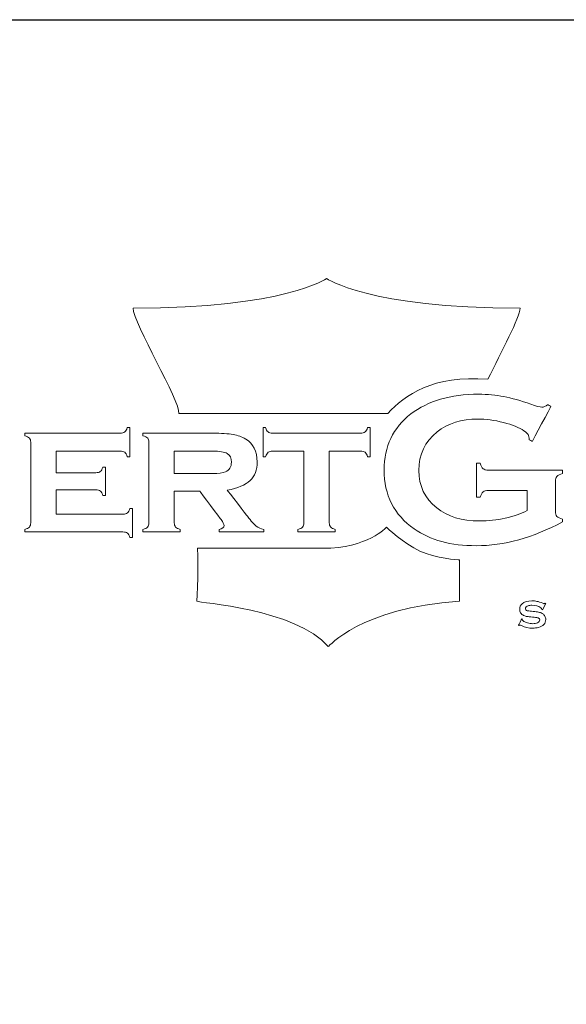
# Model space of a CAD drawing. Units: millimetres. Extents: x 3328 to 5857, y 2360 to 2948.
# Drawn here: x 5101 to 5157, y 2841 to 2943 of the extents above; entities that cross this region are included whole.
import ezdxf

# ---------------------------------------------------------------- set-up
doc = ezdxf.new("R2010")
doc.units = ezdxf.units.MM
doc.layers.add('Layer 1', color=7, linetype='Continuous')

# ---------------------------------------------------------------- blocks, each defined once
blk = doc.blocks.new('logo')
at = {"layer": 'Layer 1', "lineweight": 9}
for points in [[(-1526.871, 2657.722), (-1526.871, 2657.722), (-1528.996, 2656.18), (-1536.91, 2656.18)], [(-1526.731, 2648.759), (-1526.731, 2648.759), (-1526.731, 2645.034), (-1526.731, 2645.034)], [(-1534.772, 2647.597), (-1534.772, 2647.597), (-1532.784, 2647.597), (-1532.784, 2647.597)], [(-1540.909, 2646.744), (-1540.909, 2646.744), (-1540.909, 2645.488), (-1540.909, 2645.488)], [(-1534.772, 2646.669), (-1534.772, 2646.669), (-1534.772, 2645.033), (-1534.772, 2645.033)], [(-1516.463, 2646.713), (-1516.463, 2646.713), (-1518.472, 2646.713), (-1518.472, 2646.713)], [(-1533.564, 2643.715), (-1533.564, 2643.715), (-1533.515, 2641.733), (-1533.612, 2640.959)], [(-1515.494, 2640.844), (-1515.494, 2640.844), (-1515.669, 2640.522), (-1515.669, 2640.522)]]:
    blk.add_open_spline(points, degree=3, dxfattribs=at)
for points, knots in [([(-1516.831, 2656.18), (-1516.831, 2656.18), (-1524.746, 2656.18), (-1526.871, 2657.722), (-1526.871, 2657.722)], [0.75, 0.75, 0.75, 0.75, 0.75, 1, 1, 1, 1]), ([(-1536.91, 2656.18), (-1536.91, 2656.18), (-1536.91, 2655.42), (-1534.446, 2651.323), (-1534.537, 2650.715)], [0.125, 0.125, 0.125, 0.125, 0.125, 0.25, 0.25, 0.25, 0.25]), ([(-1518.506, 2652.486), (-1518.506, 2652.486), (-1517.805, 2653.905), (-1516.831, 2655.702), (-1516.831, 2656.18)], [0.625, 0.625, 0.625, 0.625, 0.625, 0.75, 0.75, 0.75, 0.75]), ([(-1523.685, 2650.716), (-1523.685, 2650.716), (-1522.84, 2651.645), (-1521.322, 2652.729), (-1518.506, 2652.486)], [0.5, 0.5, 0.5, 0.5, 0.5, 0.625, 0.625, 0.625, 0.625]), ([(-1522.495, 2650.685), (-1522.495, 2650.685), (-1521.615, 2651.368), (-1520.444, 2651.709), (-1518.984, 2651.709), (-1518.984, 2651.709), (-1518.52, 2651.709), (-1518.083, 2651.669), (-1517.672, 2651.59)], [0.5, 0.5, 0.5, 0.5, 0.50000001, 0.525, 0.525, 0.525, 0.52500001, 0.55, 0.55, 0.55, 0.55]), ([(-1517.672, 2651.59), (-1517.672, 2651.59), (-1517.262, 2651.51), (-1516.795, 2651.376), (-1516.271, 2651.188)], [0.55, 0.55, 0.55, 0.55, 0.55000001, 0.575, 0.575, 0.575, 0.575]), ([(-1516.271, 2651.188), (-1516.271, 2651.188), (-1516.001, 2651.088), (-1515.809, 2651.038), (-1515.694, 2651.038), (-1515.694, 2651.038), (-1515.61, 2651.038), (-1515.513, 2651.081), (-1515.402, 2651.166)], [0.575, 0.575, 0.575, 0.575, 0.57500001, 0.6, 0.6, 0.6, 0.60000001, 0.625, 0.625, 0.625, 0.625]), ([(-1515.231, 2651.083), (-1515.231, 2651.083), (-1515.231, 2651.083), (-1516.189, 2649.265), (-1516.189, 2649.265)], [0.65, 0.65, 0.65, 0.65, 0.65000001, 0.675, 0.675, 0.675, 0.675]), ([(-1515.402, 2651.166), (-1515.402, 2651.166), (-1515.402, 2651.166), (-1515.231, 2651.083), (-1515.231, 2651.083)], [0.625, 0.625, 0.625, 0.625, 0.62500001, 0.65, 0.65, 0.65, 0.65]), ([(-1534.537, 2650.715), (-1534.537, 2650.715), (-1532.732, 2650.716), (-1526.871, 2650.716), (-1526.871, 2650.716)], [0.25, 0.25, 0.25, 0.25, 0.25, 0.375, 0.375, 0.375, 0.375]), ([(-1526.871, 2650.716), (-1526.871, 2650.716), (-1526.871, 2650.716), (-1523.685, 2650.716), (-1523.685, 2650.716)], [0.375, 0.375, 0.375, 0.375, 0.375, 0.5, 0.5, 0.5, 0.5]), ([(-1523.887, 2647.78), (-1523.887, 2647.78), (-1523.887, 2648.997), (-1523.424, 2649.965), (-1522.495, 2650.685)], [0.475, 0.475, 0.475, 0.475, 0.47500001, 0.5, 0.5, 0.5, 0.5]), ([(-1537.345, 2649.75), (-1537.345, 2649.75), (-1537.291, 2649.793), (-1537.248, 2649.868), (-1537.215, 2649.977)], [0.51351351, 0.51351351, 0.51351351, 0.51351351, 0.51351352, 0.54054054, 0.54054054, 0.54054054, 0.54054054]), ([(-1537.215, 2649.977), (-1537.215, 2649.977), (-1537.215, 2649.977), (-1537.084, 2649.977), (-1537.084, 2649.977)], [0.54054054, 0.54054054, 0.54054054, 0.54054054, 0.54054055, 0.56756757, 0.56756757, 0.56756757, 0.56756757]), ([(-1537.084, 2649.977), (-1537.084, 2649.977), (-1537.084, 2649.977), (-1537.084, 2648.468), (-1537.084, 2648.468)], [0.56756757, 0.56756757, 0.56756757, 0.56756757, 0.56756758, 0.59459459, 0.59459459, 0.59459459, 0.59459459]), ([(-1530.164, 2648.468), (-1530.164, 2648.468), (-1530.164, 2648.468), (-1530.164, 2649.977), (-1530.164, 2649.977)], [0.48148148, 0.48148148, 0.48148148, 0.48148148, 0.48148149, 0.51851852, 0.51851852, 0.51851852, 0.51851852]), ([(-1530.164, 2649.977), (-1530.164, 2649.977), (-1530.164, 2649.977), (-1530.034, 2649.977), (-1530.034, 2649.977)], [0.51851852, 0.51851852, 0.51851852, 0.51851852, 0.51851853, 0.55555556, 0.55555556, 0.55555556, 0.55555556]), ([(-1530.034, 2649.977), (-1530.034, 2649.977), (-1530.004, 2649.871), (-1529.962, 2649.796), (-1529.908, 2649.752)], [0.55555556, 0.55555556, 0.55555556, 0.55555556, 0.55555557, 0.59259259, 0.59259259, 0.59259259, 0.59259259]), ([(-1524.873, 2649.75), (-1524.873, 2649.75), (-1524.819, 2649.793), (-1524.775, 2649.868), (-1524.742, 2649.977)], [0.7037037, 0.7037037, 0.7037037, 0.7037037, 0.70370371, 0.74074074, 0.74074074, 0.74074074, 0.74074074]), ([(-1524.742, 2649.977), (-1524.742, 2649.977), (-1524.742, 2649.977), (-1524.612, 2649.977), (-1524.612, 2649.977)], [0.74074074, 0.74074074, 0.74074074, 0.74074074, 0.74074075, 0.77777778, 0.77777778, 0.77777778, 0.77777778]), ([(-1524.612, 2649.977), (-1524.612, 2649.977), (-1524.612, 2649.977), (-1524.612, 2648.468), (-1524.612, 2648.468)], [0.77777778, 0.77777778, 0.77777778, 0.77777778, 0.77777779, 0.81481481, 0.81481481, 0.81481481, 0.81481481]), ([(-1517.695, 2650.243), (-1517.695, 2650.243), (-1518.163, 2650.363), (-1518.606, 2650.423), (-1519.023, 2650.423), (-1519.023, 2650.423), (-1519.872, 2650.423), (-1520.577, 2650.2), (-1521.137, 2649.754)], [0.775, 0.775, 0.775, 0.775, 0.77500001, 0.8, 0.8, 0.8, 0.80000001, 0.825, 0.825, 0.825, 0.825]), ([(-1516.629, 2649.808), (-1516.629, 2649.808), (-1516.871, 2649.978), (-1517.227, 2650.123), (-1517.695, 2650.243)], [0.75, 0.75, 0.75, 0.75, 0.75000001, 0.775, 0.775, 0.775, 0.775]), ([(-1542.536, 2649.555), (-1542.536, 2649.555), (-1542.536, 2649.555), (-1542.536, 2649.686), (-1542.536, 2649.686)], [0.43243243, 0.43243243, 0.43243243, 0.43243243, 0.43243244, 0.45945946, 0.45945946, 0.45945946, 0.45945946]), ([(-1542.536, 2649.686), (-1542.536, 2649.686), (-1542.536, 2649.686), (-1537.582, 2649.686), (-1537.582, 2649.686)], [0.45945946, 0.45945946, 0.45945946, 0.45945946, 0.45945947, 0.48648649, 0.48648649, 0.48648649, 0.48648649]), ([(-1542.293, 2649.432), (-1542.293, 2649.432), (-1542.338, 2649.48), (-1542.419, 2649.522), (-1542.536, 2649.555)], [0.40540541, 0.40540541, 0.40540541, 0.40540541, 0.40540542, 0.43243243, 0.43243243, 0.43243243, 0.43243243]), ([(-1542.225, 2649.217), (-1542.225, 2649.217), (-1542.225, 2649.311), (-1542.247, 2649.383), (-1542.293, 2649.432)], [0.37837838, 0.37837838, 0.37837838, 0.37837838, 0.37837839, 0.40540541, 0.40540541, 0.40540541, 0.40540541]), ([(-1537.582, 2649.686), (-1537.582, 2649.686), (-1537.478, 2649.686), (-1537.399, 2649.708), (-1537.345, 2649.75)], [0.48648649, 0.48648649, 0.48648649, 0.48648649, 0.4864865, 0.51351351, 0.51351351, 0.51351351, 0.51351351]), ([(-1536.399, 2649.555), (-1536.399, 2649.555), (-1536.399, 2649.555), (-1536.399, 2649.687), (-1536.399, 2649.687)], [0.37931034, 0.37931034, 0.37931034, 0.37931034, 0.37931035, 0.4137931, 0.4137931, 0.4137931, 0.4137931]), ([(-1536.399, 2649.687), (-1536.399, 2649.687), (-1536.399, 2649.687), (-1532.796, 2649.687), (-1532.796, 2649.687)], [0.4137931, 0.4137931, 0.4137931, 0.4137931, 0.41379311, 0.44827586, 0.44827586, 0.44827586, 0.44827586]), ([(-1536.155, 2649.432), (-1536.155, 2649.432), (-1536.201, 2649.481), (-1536.282, 2649.522), (-1536.399, 2649.555)], [0.34482759, 0.34482759, 0.34482759, 0.34482759, 0.3448276, 0.37931034, 0.37931034, 0.37931034, 0.37931034]), ([(-1536.087, 2649.217), (-1536.087, 2649.217), (-1536.087, 2649.312), (-1536.11, 2649.383), (-1536.155, 2649.432)], [0.31034483, 0.31034483, 0.31034483, 0.31034483, 0.31034484, 0.34482759, 0.34482759, 0.34482759, 0.34482759]), ([(-1532.796, 2649.687), (-1532.796, 2649.687), (-1532.329, 2649.687), (-1531.972, 2649.664), (-1531.726, 2649.62)], [0.44827586, 0.44827586, 0.44827586, 0.44827586, 0.44827587, 0.48275862, 0.48275862, 0.48275862, 0.48275862]), ([(-1531.726, 2649.62), (-1531.726, 2649.62), (-1531.481, 2649.576), (-1531.262, 2649.496), (-1531.069, 2649.38)], [0.48275862, 0.48275862, 0.48275862, 0.48275862, 0.48275863, 0.51724138, 0.51724138, 0.51724138, 0.51724138]), ([(-1529.908, 2649.752), (-1529.908, 2649.752), (-1529.855, 2649.708), (-1529.775, 2649.686), (-1529.67, 2649.686)], [0.59259259, 0.59259259, 0.59259259, 0.59259259, 0.5925926, 0.62962963, 0.62962963, 0.62962963, 0.62962963]), ([(-1529.67, 2649.686), (-1529.67, 2649.686), (-1529.67, 2649.686), (-1525.111, 2649.686), (-1525.111, 2649.686), (-1525.111, 2649.686), (-1525.006, 2649.686), (-1524.927, 2649.708), (-1524.873, 2649.75)], [0.62962963, 0.62962963, 0.62962963, 0.62962963, 0.62962964, 0.66666667, 0.66666667, 0.66666667, 0.66666668, 0.7037037, 0.7037037, 0.7037037, 0.7037037]), ([(-1521.137, 2649.754), (-1521.137, 2649.754), (-1521.767, 2649.249), (-1522.083, 2648.582), (-1522.083, 2647.754), (-1522.083, 2647.754), (-1522.083, 2646.952), (-1521.775, 2646.304), (-1521.158, 2645.81)], [0.825, 0.825, 0.825, 0.825, 0.82500001, 0.85, 0.85, 0.85, 0.85000001, 0.875, 0.875, 0.875, 0.875]), ([(-1516.415, 2649.611), (-1516.415, 2649.611), (-1516.446, 2649.665), (-1516.518, 2649.731), (-1516.629, 2649.808)], [0.725, 0.725, 0.725, 0.725, 0.72500001, 0.75, 0.75, 0.75, 0.75]), ([(-1516.361, 2649.349), (-1516.361, 2649.349), (-1516.365, 2649.47), (-1516.383, 2649.558), (-1516.415, 2649.611)], [0.7, 0.7, 0.7, 0.7, 0.70000001, 0.725, 0.725, 0.725, 0.725]), ([(-1542.225, 2645.029), (-1542.225, 2645.029), (-1542.225, 2645.029), (-1542.225, 2649.217), (-1542.225, 2649.217)], [0.35135135, 0.35135135, 0.35135135, 0.35135135, 0.35135136, 0.37837838, 0.37837838, 0.37837838, 0.37837838]), ([(-1536.087, 2645.029), (-1536.087, 2645.029), (-1536.087, 2645.029), (-1536.087, 2649.217), (-1536.087, 2649.217)], [0.27586207, 0.27586207, 0.27586207, 0.27586207, 0.27586208, 0.31034483, 0.31034483, 0.31034483, 0.31034483]), ([(-1531.069, 2649.38), (-1531.069, 2649.38), (-1530.673, 2649.14), (-1530.475, 2648.746), (-1530.475, 2648.201), (-1530.475, 2648.201), (-1530.475, 2647.786), (-1530.597, 2647.463), (-1530.841, 2647.23)], [0.51724138, 0.51724138, 0.51724138, 0.51724138, 0.51724139, 0.55172414, 0.55172414, 0.55172414, 0.55172415, 0.5862069, 0.5862069, 0.5862069, 0.5862069]), ([(-1516.189, 2649.265), (-1516.189, 2649.265), (-1516.189, 2649.265), (-1516.361, 2649.349), (-1516.361, 2649.349)], [0.675, 0.675, 0.675, 0.675, 0.67500001, 0.7, 0.7, 0.7, 0.7]), ([(-1537.582, 2648.759), (-1537.582, 2648.759), (-1537.582, 2648.759), (-1540.909, 2648.759), (-1540.909, 2648.759)], [0.67567568, 0.67567568, 0.67567568, 0.67567568, 0.67567569, 0.7027027, 0.7027027, 0.7027027, 0.7027027]), ([(-1540.909, 2648.759), (-1540.909, 2648.759), (-1540.909, 2648.759), (-1540.909, 2647.634), (-1540.909, 2647.634)], [0.7027027, 0.7027027, 0.7027027, 0.7027027, 0.70270271, 0.72972973, 0.72972973, 0.72972973, 0.72972973]), ([(-1537.345, 2648.696), (-1537.345, 2648.696), (-1537.398, 2648.738), (-1537.477, 2648.759), (-1537.582, 2648.759)], [0.64864865, 0.64864865, 0.64864865, 0.64864865, 0.64864866, 0.67567568, 0.67567568, 0.67567568, 0.67567568]), ([(-1537.215, 2648.468), (-1537.215, 2648.468), (-1537.248, 2648.578), (-1537.291, 2648.654), (-1537.345, 2648.696)], [0.62162162, 0.62162162, 0.62162162, 0.62162162, 0.62162163, 0.64864865, 0.64864865, 0.64864865, 0.64864865]), ([(-1537.084, 2648.468), (-1537.084, 2648.468), (-1537.084, 2648.468), (-1537.215, 2648.468), (-1537.215, 2648.468)], [0.59459459, 0.59459459, 0.59459459, 0.59459459, 0.5945946, 0.62162162, 0.62162162, 0.62162162, 0.62162162]), ([(-1532.784, 2648.759), (-1532.784, 2648.759), (-1532.784, 2648.759), (-1534.772, 2648.759), (-1534.772, 2648.759)], [0.625, 0.625, 0.625, 0.625, 0.625, 0.75, 0.75, 0.75, 0.75]), ([(-1534.772, 2648.759), (-1534.772, 2648.759), (-1534.772, 2648.759), (-1534.772, 2647.597), (-1534.772, 2647.597)], [0.75, 0.75, 0.75, 0.75, 0.75, 1, 1, 1, 1]), ([(-1532.024, 2648.63), (-1532.024, 2648.63), (-1532.167, 2648.716), (-1532.421, 2648.759), (-1532.784, 2648.759)], [0.5, 0.5, 0.5, 0.5, 0.5, 0.625, 0.625, 0.625, 0.625]), ([(-1531.81, 2648.177), (-1531.81, 2648.177), (-1531.81, 2648.394), (-1531.882, 2648.545), (-1532.024, 2648.63)], [0.375, 0.375, 0.375, 0.375, 0.375, 0.5, 0.5, 0.5, 0.5]), ([(-1530.034, 2648.468), (-1530.034, 2648.468), (-1530.034, 2648.468), (-1530.164, 2648.468), (-1530.164, 2648.468)], [0.44444444, 0.44444444, 0.44444444, 0.44444444, 0.44444445, 0.48148148, 0.48148148, 0.48148148, 0.48148148]), ([(-1529.904, 2648.694), (-1529.904, 2648.694), (-1529.958, 2648.651), (-1530.001, 2648.575), (-1530.034, 2648.468)], [0.40740741, 0.40740741, 0.40740741, 0.40740741, 0.40740742, 0.44444444, 0.44444444, 0.44444444, 0.44444444]), ([(-1529.665, 2648.759), (-1529.665, 2648.759), (-1529.77, 2648.759), (-1529.85, 2648.737), (-1529.904, 2648.694)], [0.37037037, 0.37037037, 0.37037037, 0.37037037, 0.37037038, 0.40740741, 0.40740741, 0.40740741, 0.40740741]), ([(-1528.046, 2648.759), (-1528.046, 2648.759), (-1528.046, 2648.759), (-1529.665, 2648.759), (-1529.665, 2648.759)], [0.33333333, 0.33333333, 0.33333333, 0.33333333, 0.33333334, 0.37037037, 0.37037037, 0.37037037, 0.37037037]), ([(-1528.046, 2645.029), (-1528.046, 2645.029), (-1528.046, 2645.029), (-1528.046, 2648.759), (-1528.046, 2648.759)], [0.2962963, 0.2962963, 0.2962963, 0.2962963, 0.29629631, 0.33333333, 0.33333333, 0.33333333, 0.33333333]), ([(-1525.111, 2648.759), (-1525.111, 2648.759), (-1525.111, 2648.759), (-1526.731, 2648.759), (-1526.731, 2648.759)], [0.92592593, 0.92592593, 0.92592593, 0.92592593, 0.92592594, 1, 1, 1, 1]), ([(-1524.873, 2648.694), (-1524.873, 2648.694), (-1524.927, 2648.737), (-1525.006, 2648.759), (-1525.111, 2648.759)], [0.88888889, 0.88888889, 0.88888889, 0.88888889, 0.8888889, 0.92592593, 0.92592593, 0.92592593, 0.92592593]), ([(-1524.742, 2648.468), (-1524.742, 2648.468), (-1524.775, 2648.575), (-1524.819, 2648.651), (-1524.873, 2648.694)], [0.85185185, 0.85185185, 0.85185185, 0.85185185, 0.85185186, 0.88888889, 0.88888889, 0.88888889, 0.88888889]), ([(-1524.612, 2648.468), (-1524.612, 2648.468), (-1524.612, 2648.468), (-1524.742, 2648.468), (-1524.742, 2648.468)], [0.81481481, 0.81481481, 0.81481481, 0.81481481, 0.81481482, 0.85185185, 0.85185185, 0.85185185, 0.85185185]), ([(-1538.614, 2647.697), (-1538.614, 2647.697), (-1538.561, 2647.74), (-1538.515, 2647.815), (-1538.48, 2647.924)], [0.78378378, 0.78378378, 0.78378378, 0.78378378, 0.78378379, 0.81081081, 0.81081081, 0.81081081, 0.81081081]), ([(-1538.48, 2647.924), (-1538.48, 2647.924), (-1538.48, 2647.924), (-1538.349, 2647.924), (-1538.349, 2647.924)], [0.81081081, 0.81081081, 0.81081081, 0.81081081, 0.81081082, 0.83783784, 0.83783784, 0.83783784, 0.83783784]), ([(-1538.349, 2647.924), (-1538.349, 2647.924), (-1538.349, 2647.924), (-1538.349, 2646.453), (-1538.349, 2646.453)], [0.83783784, 0.83783784, 0.83783784, 0.83783784, 0.83783785, 0.86486486, 0.86486486, 0.86486486, 0.86486486]), ([(-1532.115, 2647.688), (-1532.115, 2647.688), (-1531.912, 2647.77), (-1531.81, 2647.933), (-1531.81, 2648.177)], [0.25, 0.25, 0.25, 0.25, 0.25, 0.375, 0.375, 0.375, 0.375]), ([(-1519.096, 2646.36), (-1519.096, 2646.36), (-1519.096, 2646.36), (-1519.096, 2648.124), (-1519.096, 2648.124)], [0.1, 0.1, 0.1, 0.1, 0.10000001, 0.125, 0.125, 0.125, 0.125]), ([(-1519.096, 2648.124), (-1519.096, 2648.124), (-1519.096, 2648.124), (-1518.901, 2648.124), (-1518.901, 2648.124)], [0.125, 0.125, 0.125, 0.125, 0.12500001, 0.15, 0.15, 0.15, 0.15]), ([(-1518.901, 2648.124), (-1518.901, 2648.124), (-1518.862, 2647.988), (-1518.811, 2647.895), (-1518.75, 2647.845)], [0.15, 0.15, 0.15, 0.15, 0.15000001, 0.175, 0.175, 0.175, 0.175]), ([(-1540.909, 2647.634), (-1540.909, 2647.634), (-1540.909, 2647.634), (-1538.846, 2647.634), (-1538.846, 2647.634), (-1538.846, 2647.634), (-1538.745, 2647.634), (-1538.668, 2647.655), (-1538.614, 2647.697)], [0.72972973, 0.72972973, 0.72972973, 0.72972973, 0.72972974, 0.75675676, 0.75675676, 0.75675676, 0.75675677, 0.78378378, 0.78378378, 0.78378378, 0.78378378]), ([(-1532.784, 2647.597), (-1532.784, 2647.597), (-1532.483, 2647.597), (-1532.26, 2647.627), (-1532.115, 2647.688)], [0.125, 0.125, 0.125, 0.125, 0.125, 0.25, 0.25, 0.25, 0.25]), ([(-1522.323, 2644.718), (-1522.323, 2644.718), (-1523.366, 2645.453), (-1523.887, 2646.474), (-1523.887, 2647.78)], [0.45, 0.45, 0.45, 0.45, 0.45000001, 0.475, 0.475, 0.475, 0.475]), ([(-1518.75, 2647.845), (-1518.75, 2647.845), (-1518.688, 2647.796), (-1518.596, 2647.771), (-1518.473, 2647.771)], [0.175, 0.175, 0.175, 0.175, 0.17500001, 0.2, 0.2, 0.2, 0.2]), ([(-1518.473, 2647.771), (-1518.473, 2647.771), (-1518.473, 2647.771), (-1514.622, 2647.771), (-1514.622, 2647.771)], [0.2, 0.2, 0.2, 0.2, 0.20000001, 0.225, 0.225, 0.225, 0.225]), ([(-1514.916, 2647.444), (-1514.916, 2647.444), (-1514.972, 2647.385), (-1515, 2647.298), (-1515, 2647.183)], [0.275, 0.275, 0.275, 0.275, 0.27500001, 0.3, 0.3, 0.3, 0.3]), ([(-1514.622, 2647.589), (-1514.622, 2647.589), (-1514.762, 2647.552), (-1514.86, 2647.504), (-1514.916, 2647.444)], [0.25, 0.25, 0.25, 0.25, 0.25000001, 0.275, 0.275, 0.275, 0.275]), ([(-1514.622, 2647.771), (-1514.622, 2647.771), (-1514.622, 2647.771), (-1514.622, 2647.589), (-1514.622, 2647.589)], [0.225, 0.225, 0.225, 0.225, 0.22500001, 0.25, 0.25, 0.25, 0.25]), ([(-1530.841, 2647.23), (-1530.841, 2647.23), (-1531.085, 2646.997), (-1531.479, 2646.828), (-1532.022, 2646.725)], [0.5862069, 0.5862069, 0.5862069, 0.5862069, 0.58620691, 0.62068966, 0.62068966, 0.62068966, 0.62068966]), ([(-1515, 2647.183), (-1515, 2647.183), (-1515, 2647.183), (-1515, 2645.627), (-1515, 2645.627)], [0.3, 0.3, 0.3, 0.3, 0.30000001, 0.325, 0.325, 0.325, 0.325]), ([(-1538.846, 2646.744), (-1538.846, 2646.744), (-1538.846, 2646.744), (-1540.909, 2646.744), (-1540.909, 2646.744)], [0.94594595, 0.94594595, 0.94594595, 0.94594595, 0.94594596, 1, 1, 1, 1]), ([(-1538.609, 2646.679), (-1538.609, 2646.679), (-1538.663, 2646.722), (-1538.742, 2646.744), (-1538.846, 2646.744)], [0.91891892, 0.91891892, 0.91891892, 0.91891892, 0.91891893, 0.94594595, 0.94594595, 0.94594595, 0.94594595]), ([(-1538.48, 2646.453), (-1538.48, 2646.453), (-1538.513, 2646.56), (-1538.556, 2646.635), (-1538.609, 2646.679)], [0.89189189, 0.89189189, 0.89189189, 0.89189189, 0.8918919, 0.91891892, 0.91891892, 0.91891892, 0.91891892]), ([(-1538.349, 2646.453), (-1538.349, 2646.453), (-1538.349, 2646.453), (-1538.48, 2646.453), (-1538.48, 2646.453)], [0.86486486, 0.86486486, 0.86486486, 0.86486486, 0.86486487, 0.89189189, 0.89189189, 0.89189189, 0.89189189]), ([(-1533.451, 2646.669), (-1533.451, 2646.669), (-1533.451, 2646.669), (-1534.772, 2646.669), (-1534.772, 2646.669)], [0.93103448, 0.93103448, 0.93103448, 0.93103448, 0.93103449, 1, 1, 1, 1]), ([(-1532.349, 2645.202), (-1532.349, 2645.202), (-1532.349, 2645.202), (-1533.451, 2646.669), (-1533.451, 2646.669)], [0.89655172, 0.89655172, 0.89655172, 0.89655172, 0.89655173, 0.93103448, 0.93103448, 0.93103448, 0.93103448]), ([(-1532.022, 2646.725), (-1532.022, 2646.725), (-1532.022, 2646.725), (-1530.977, 2645.372), (-1530.977, 2645.372)], [0.62068966, 0.62068966, 0.62068966, 0.62068966, 0.62068967, 0.65517241, 0.65517241, 0.65517241, 0.65517241]), ([(-1518.749, 2646.635), (-1518.749, 2646.635), (-1518.811, 2646.584), (-1518.862, 2646.492), (-1518.901, 2646.36)], [0.05, 0.05, 0.05, 0.05, 0.05000001, 0.075, 0.075, 0.075, 0.075]), ([(-1518.472, 2646.713), (-1518.472, 2646.713), (-1518.595, 2646.713), (-1518.688, 2646.687), (-1518.749, 2646.635)], [0.025, 0.025, 0.025, 0.025, 0.02500001, 0.05, 0.05, 0.05, 0.05]), ([(-1516.463, 2645.673), (-1516.463, 2645.673), (-1516.463, 2645.673), (-1516.463, 2646.713), (-1516.463, 2646.713)], [0.95, 0.95, 0.95, 0.95, 0.95000001, 1, 1, 1, 1]), ([(-1518.901, 2646.36), (-1518.901, 2646.36), (-1518.901, 2646.36), (-1519.096, 2646.36), (-1519.096, 2646.36)], [0.075, 0.075, 0.075, 0.075, 0.07500001, 0.1, 0.1, 0.1, 0.1]), ([(-1540.909, 2645.488), (-1540.909, 2645.488), (-1540.909, 2645.488), (-1537.436, 2645.488), (-1537.436, 2645.488)], [0.02702703, 0.02702703, 0.02702703, 0.02702703, 0.02702704, 0.05405405, 0.05405405, 0.05405405, 0.05405405]), ([(-1537.436, 2645.488), (-1537.436, 2645.488), (-1537.335, 2645.488), (-1537.257, 2645.508), (-1537.204, 2645.55)], [0.05405405, 0.05405405, 0.05405405, 0.05405405, 0.05405406, 0.08108108, 0.08108108, 0.08108108, 0.08108108]), ([(-1537.204, 2645.55), (-1537.204, 2645.55), (-1537.15, 2645.592), (-1537.106, 2645.668), (-1537.074, 2645.778)], [0.08108108, 0.08108108, 0.08108108, 0.08108108, 0.08108109, 0.10810811, 0.10810811, 0.10810811, 0.10810811]), ([(-1537.074, 2645.778), (-1537.074, 2645.778), (-1537.074, 2645.778), (-1536.934, 2645.778), (-1536.934, 2645.778)], [0.10810811, 0.10810811, 0.10810811, 0.10810811, 0.10810812, 0.13513514, 0.13513514, 0.13513514, 0.13513514]), ([(-1536.934, 2645.778), (-1536.934, 2645.778), (-1536.934, 2645.778), (-1536.934, 2644.269), (-1536.934, 2644.269)], [0.13513514, 0.13513514, 0.13513514, 0.13513514, 0.13513515, 0.16216216, 0.16216216, 0.16216216, 0.16216216]), ([(-1530.977, 2645.372), (-1530.977, 2645.372), (-1530.786, 2645.122), (-1530.634, 2644.952), (-1530.521, 2644.862)], [0.65517241, 0.65517241, 0.65517241, 0.65517241, 0.65517242, 0.68965517, 0.68965517, 0.68965517, 0.68965517]), ([(-1521.158, 2645.81), (-1521.158, 2645.81), (-1520.593, 2645.357), (-1519.85, 2645.13), (-1518.927, 2645.13), (-1518.927, 2645.13), (-1518.477, 2645.13), (-1518.034, 2645.179), (-1517.596, 2645.276)], [0.875, 0.875, 0.875, 0.875, 0.87500001, 0.9, 0.9, 0.9, 0.90000001, 0.925, 0.925, 0.925, 0.925]), ([(-1517.596, 2645.276), (-1517.596, 2645.276), (-1517.159, 2645.373), (-1516.781, 2645.505), (-1516.463, 2645.673)], [0.925, 0.925, 0.925, 0.925, 0.92500001, 0.95, 0.95, 0.95, 0.95]), ([(-1515, 2645.627), (-1515, 2645.627), (-1515, 2645.513), (-1514.973, 2645.425), (-1514.919, 2645.366)], [0.325, 0.325, 0.325, 0.325, 0.32500001, 0.35, 0.35, 0.35, 0.35]), ([(-1514.919, 2645.366), (-1514.919, 2645.366), (-1514.864, 2645.307), (-1514.765, 2645.259), (-1514.622, 2645.222)], [0.35, 0.35, 0.35, 0.35, 0.35000001, 0.375, 0.375, 0.375, 0.375]), ([(-1542.295, 2644.81), (-1542.295, 2644.81), (-1542.248, 2644.862), (-1542.225, 2644.935), (-1542.225, 2645.029)], [0.32432432, 0.32432432, 0.32432432, 0.32432432, 0.32432433, 0.35135135, 0.35135135, 0.35135135, 0.35135135]), ([(-1536.158, 2644.81), (-1536.158, 2644.81), (-1536.111, 2644.862), (-1536.087, 2644.935), (-1536.087, 2645.029)], [0.24137931, 0.24137931, 0.24137931, 0.24137931, 0.24137932, 0.27586207, 0.27586207, 0.27586207, 0.27586207]), ([(-1534.772, 2645.033), (-1534.772, 2645.033), (-1534.772, 2644.939), (-1534.749, 2644.867), (-1534.704, 2644.816)], [0.03448276, 0.03448276, 0.03448276, 0.03448276, 0.03448277, 0.06896552, 0.06896552, 0.06896552, 0.06896552]), ([(-1532.447, 2644.691), (-1532.447, 2644.691), (-1532.277, 2644.734), (-1532.192, 2644.802), (-1532.192, 2644.897), (-1532.192, 2644.897), (-1532.192, 2644.964), (-1532.244, 2645.066), (-1532.349, 2645.202)], [0.82758621, 0.82758621, 0.82758621, 0.82758621, 0.82758622, 0.86206897, 0.86206897, 0.86206897, 0.86206898, 0.89655172, 0.89655172, 0.89655172, 0.89655172]), ([(-1530.521, 2644.862), (-1530.521, 2644.862), (-1530.407, 2644.772), (-1530.279, 2644.715), (-1530.134, 2644.691)], [0.68965517, 0.68965517, 0.68965517, 0.68965517, 0.68965518, 0.72413793, 0.72413793, 0.72413793, 0.72413793]), ([(-1528.116, 2644.81), (-1528.116, 2644.81), (-1528.069, 2644.862), (-1528.046, 2644.935), (-1528.046, 2645.029)], [0.25925926, 0.25925926, 0.25925926, 0.25925926, 0.25925927, 0.2962963, 0.2962963, 0.2962963, 0.2962963]), ([(-1526.731, 2645.034), (-1526.731, 2645.034), (-1526.731, 2644.939), (-1526.708, 2644.867), (-1526.662, 2644.817)], [0.03703704, 0.03703704, 0.03703704, 0.03703704, 0.03703705, 0.07407407, 0.07407407, 0.07407407, 0.07407407]), ([(-1514.622, 2645.085), (-1514.622, 2645.085), (-1516.165, 2644.258), (-1517.661, 2643.845), (-1519.109, 2643.845)], [0.4, 0.4, 0.4, 0.4, 0.40000001, 0.425, 0.425, 0.425, 0.425]), ([(-1514.622, 2645.222), (-1514.622, 2645.222), (-1514.622, 2645.222), (-1514.622, 2645.085), (-1514.622, 2645.085)], [0.375, 0.375, 0.375, 0.375, 0.37500001, 0.4, 0.4, 0.4, 0.4]), ([(-1542.536, 2644.691), (-1542.536, 2644.691), (-1542.422, 2644.718), (-1542.342, 2644.758), (-1542.295, 2644.81)], [0.2972973, 0.2972973, 0.2972973, 0.2972973, 0.29729731, 0.32432432, 0.32432432, 0.32432432, 0.32432432]), ([(-1542.536, 2644.56), (-1542.536, 2644.56), (-1542.536, 2644.56), (-1542.536, 2644.691), (-1542.536, 2644.691)], [0.27027027, 0.27027027, 0.27027027, 0.27027027, 0.27027028, 0.2972973, 0.2972973, 0.2972973, 0.2972973]), ([(-1537.436, 2644.56), (-1537.436, 2644.56), (-1537.436, 2644.56), (-1542.536, 2644.56), (-1542.536, 2644.56)], [0.24324324, 0.24324324, 0.24324324, 0.24324324, 0.24324325, 0.27027027, 0.27027027, 0.27027027, 0.27027027]), ([(-1537.201, 2644.494), (-1537.201, 2644.494), (-1537.257, 2644.538), (-1537.335, 2644.56), (-1537.436, 2644.56)], [0.21621622, 0.21621622, 0.21621622, 0.21621622, 0.21621623, 0.24324324, 0.24324324, 0.24324324, 0.24324324]), ([(-1537.074, 2644.269), (-1537.074, 2644.269), (-1537.104, 2644.375), (-1537.146, 2644.45), (-1537.201, 2644.494)], [0.18918919, 0.18918919, 0.18918919, 0.18918919, 0.1891892, 0.21621622, 0.21621622, 0.21621622, 0.21621622]), ([(-1536.399, 2644.691), (-1536.399, 2644.691), (-1536.285, 2644.718), (-1536.205, 2644.758), (-1536.158, 2644.81)], [0.20689655, 0.20689655, 0.20689655, 0.20689655, 0.20689656, 0.24137931, 0.24137931, 0.24137931, 0.24137931]), ([(-1536.399, 2644.56), (-1536.399, 2644.56), (-1536.399, 2644.56), (-1536.399, 2644.691), (-1536.399, 2644.691)], [0.17241379, 0.17241379, 0.17241379, 0.17241379, 0.1724138, 0.20689655, 0.20689655, 0.20689655, 0.20689655]), ([(-1534.461, 2644.56), (-1534.461, 2644.56), (-1534.461, 2644.56), (-1536.399, 2644.56), (-1536.399, 2644.56)], [0.13793103, 0.13793103, 0.13793103, 0.13793103, 0.13793104, 0.17241379, 0.17241379, 0.17241379, 0.17241379]), ([(-1534.704, 2644.816), (-1534.704, 2644.816), (-1534.658, 2644.766), (-1534.577, 2644.724), (-1534.461, 2644.691)], [0.06896552, 0.06896552, 0.06896552, 0.06896552, 0.06896553, 0.10344828, 0.10344828, 0.10344828, 0.10344828]), ([(-1534.461, 2644.691), (-1534.461, 2644.691), (-1534.461, 2644.691), (-1534.461, 2644.56), (-1534.461, 2644.56)], [0.10344828, 0.10344828, 0.10344828, 0.10344828, 0.10344829, 0.13793103, 0.13793103, 0.13793103, 0.13793103]), ([(-1523.768, 2644.809), (-1523.768, 2644.809), (-1523.768, 2644.809), (-1524.729, 2643.71), (-1527.077, 2643.71), (-1527.077, 2643.71), (-1527.727, 2643.71), (-1533.564, 2643.715), (-1533.564, 2643.715)], [0.6666667, 0.6666667, 0.6666667, 0.6666667, 0.6666667, 0.7777778, 0.7777778, 0.7777778, 0.7777778, 1, 1, 1, 1]), ([(-1532.447, 2644.56), (-1532.447, 2644.56), (-1532.447, 2644.56), (-1532.447, 2644.691), (-1532.447, 2644.691)], [0.79310345, 0.79310345, 0.79310345, 0.79310345, 0.79310346, 0.82758621, 0.82758621, 0.82758621, 0.82758621]), ([(-1530.134, 2644.56), (-1530.134, 2644.56), (-1530.134, 2644.56), (-1532.447, 2644.56), (-1532.447, 2644.56)], [0.75862069, 0.75862069, 0.75862069, 0.75862069, 0.7586207, 0.79310345, 0.79310345, 0.79310345, 0.79310345]), ([(-1530.134, 2644.691), (-1530.134, 2644.691), (-1530.134, 2644.691), (-1530.134, 2644.56), (-1530.134, 2644.56)], [0.72413793, 0.72413793, 0.72413793, 0.72413793, 0.72413794, 0.75862069, 0.75862069, 0.75862069, 0.75862069]), ([(-1528.357, 2644.691), (-1528.357, 2644.691), (-1528.244, 2644.718), (-1528.164, 2644.758), (-1528.116, 2644.81)], [0.22222222, 0.22222222, 0.22222222, 0.22222222, 0.22222223, 0.25925926, 0.25925926, 0.25925926, 0.25925926]), ([(-1528.357, 2644.56), (-1528.357, 2644.56), (-1528.357, 2644.56), (-1528.357, 2644.691), (-1528.357, 2644.691)], [0.18518519, 0.18518519, 0.18518519, 0.18518519, 0.1851852, 0.22222222, 0.22222222, 0.22222222, 0.22222222]), ([(-1526.419, 2644.56), (-1526.419, 2644.56), (-1526.419, 2644.56), (-1528.357, 2644.56), (-1528.357, 2644.56)], [0.14814815, 0.14814815, 0.14814815, 0.14814815, 0.14814816, 0.18518519, 0.18518519, 0.18518519, 0.18518519]), ([(-1526.662, 2644.817), (-1526.662, 2644.817), (-1526.617, 2644.766), (-1526.536, 2644.725), (-1526.419, 2644.691)], [0.07407407, 0.07407407, 0.07407407, 0.07407407, 0.07407408, 0.11111111, 0.11111111, 0.11111111, 0.11111111]), ([(-1526.419, 2644.691), (-1526.419, 2644.691), (-1526.419, 2644.691), (-1526.419, 2644.56), (-1526.419, 2644.56)], [0.11111111, 0.11111111, 0.11111111, 0.11111111, 0.11111112, 0.14814815, 0.14814815, 0.14814815, 0.14814815]), ([(-1522.034, 2643.567), (-1522.034, 2643.567), (-1522.874, 2643.948), (-1523.768, 2644.809), (-1523.768, 2644.809)], [0.5555556, 0.5555556, 0.5555556, 0.5555556, 0.5555556, 0.6666667, 0.6666667, 0.6666667, 0.6666667]), ([(-1519.109, 2643.845), (-1519.109, 2643.845), (-1520.422, 2643.845), (-1521.493, 2644.136), (-1522.323, 2644.718)], [0.425, 0.425, 0.425, 0.425, 0.42500001, 0.45, 0.45, 0.45, 0.45]), ([(-1536.934, 2644.269), (-1536.934, 2644.269), (-1536.934, 2644.269), (-1537.074, 2644.269), (-1537.074, 2644.269)], [0.16216216, 0.16216216, 0.16216216, 0.16216216, 0.16216217, 0.18918919, 0.18918919, 0.18918919, 0.18918919]), ([(-1519.965, 2643.11), (-1519.965, 2643.11), (-1520.055, 2643.11), (-1521.199, 2643.187), (-1522.034, 2643.567)], [0.4444444, 0.4444444, 0.4444444, 0.4444444, 0.4444445, 0.5555556, 0.5555556, 0.5555556, 0.5555556]), ([(-1519.965, 2640.969), (-1519.965, 2640.969), (-1519.965, 2640.969), (-1519.965, 2643.11), (-1519.965, 2643.11)], [0.3333333, 0.3333333, 0.3333333, 0.3333333, 0.3333333, 0.4444444, 0.4444444, 0.4444444, 0.4444444]), ([(-1533.612, 2640.959), (-1533.612, 2640.959), (-1533.54, 2640.891), (-1528.46, 2640.562), (-1526.782, 2638.612)], [0.1111111, 0.1111111, 0.1111111, 0.1111111, 0.1111111, 0.2222222, 0.2222222, 0.2222222, 0.2222222]), ([(-1526.782, 2638.612), (-1526.782, 2638.612), (-1526.759, 2638.592), (-1525.156, 2640.601), (-1519.965, 2640.969)], [0.2222222, 0.2222222, 0.2222222, 0.2222222, 0.2222222, 0.3333333, 0.3333333, 0.3333333, 0.3333333]), ([(-1516.8, 2640.36), (-1516.8, 2640.36), (-1516.834, 2640.414), (-1516.851, 2640.477), (-1516.851, 2640.547), (-1516.851, 2640.547), (-1516.851, 2640.663), (-1516.808, 2640.759), (-1516.723, 2640.834)], [0.80434783, 0.80434783, 0.80434783, 0.80434783, 0.80434784, 0.82608696, 0.82608696, 0.82608696, 0.82608697, 0.84782609, 0.84782609, 0.84782609, 0.84782609]), ([(-1516.723, 2640.834), (-1516.723, 2640.834), (-1516.611, 2640.934), (-1516.443, 2640.984), (-1516.219, 2640.984), (-1516.219, 2640.984), (-1516.125, 2640.984), (-1516.038, 2640.975), (-1515.956, 2640.957)], [0.84782609, 0.84782609, 0.84782609, 0.84782609, 0.8478261, 0.86956522, 0.86956522, 0.86956522, 0.86956523, 0.89130435, 0.89130435, 0.89130435, 0.89130435]), ([(-1516.211, 2640.752), (-1516.211, 2640.752), (-1516.287, 2640.752), (-1516.354, 2640.744), (-1516.412, 2640.726)], [0.10869565, 0.10869565, 0.10869565, 0.10869565, 0.10869566, 0.13043478, 0.13043478, 0.13043478, 0.13043478]), ([(-1515.761, 2640.627), (-1515.761, 2640.627), (-1515.888, 2640.71), (-1516.038, 2640.752), (-1516.211, 2640.752)], [0.08695652, 0.08695652, 0.08695652, 0.08695652, 0.08695653, 0.10869565, 0.10869565, 0.10869565, 0.10869565]), ([(-1515.956, 2640.957), (-1515.956, 2640.957), (-1515.876, 2640.939), (-1515.775, 2640.907), (-1515.653, 2640.86)], [0.89130435, 0.89130435, 0.89130435, 0.89130435, 0.89130436, 0.91304348, 0.91304348, 0.91304348, 0.91304348]), ([(-1515.653, 2640.86), (-1515.653, 2640.86), (-1515.612, 2640.844), (-1515.586, 2640.836), (-1515.577, 2640.836), (-1515.577, 2640.836), (-1515.562, 2640.836), (-1515.544, 2640.844), (-1515.524, 2640.86)], [0.91304348, 0.91304348, 0.91304348, 0.91304348, 0.91304349, 0.93478261, 0.93478261, 0.93478261, 0.93478262, 0.95652174, 0.95652174, 0.95652174, 0.95652174]), ([(-1515.524, 2640.86), (-1515.524, 2640.86), (-1515.524, 2640.86), (-1515.494, 2640.844), (-1515.494, 2640.844)], [0.95652174, 0.95652174, 0.95652174, 0.95652174, 0.95652175, 1, 1, 1, 1]), ([(-1516.646, 2640.224), (-1516.646, 2640.224), (-1516.712, 2640.255), (-1516.763, 2640.3), (-1516.8, 2640.36)], [0.7826087, 0.7826087, 0.7826087, 0.7826087, 0.78260871, 0.80434783, 0.80434783, 0.80434783, 0.80434783]), ([(-1516.515, 2640.666), (-1516.515, 2640.666), (-1516.541, 2640.639), (-1516.554, 2640.609), (-1516.554, 2640.578)], [0.15217391, 0.15217391, 0.15217391, 0.15217391, 0.15217392, 0.17391304, 0.17391304, 0.17391304, 0.17391304]), ([(-1516.554, 2640.578), (-1516.554, 2640.578), (-1516.554, 2640.527), (-1516.521, 2640.491), (-1516.454, 2640.473)], [0.17391304, 0.17391304, 0.17391304, 0.17391304, 0.17391305, 0.19565217, 0.19565217, 0.19565217, 0.19565217]), ([(-1516.412, 2640.726), (-1516.412, 2640.726), (-1516.454, 2640.712), (-1516.489, 2640.692), (-1516.515, 2640.666)], [0.13043478, 0.13043478, 0.13043478, 0.13043478, 0.13043479, 0.15217391, 0.15217391, 0.15217391, 0.15217391]), ([(-1516.454, 2640.473), (-1516.454, 2640.473), (-1516.419, 2640.463), (-1516.346, 2640.453), (-1516.232, 2640.443)], [0.19565217, 0.19565217, 0.19565217, 0.19565217, 0.19565218, 0.2173913, 0.2173913, 0.2173913, 0.2173913]), ([(-1516.232, 2640.443), (-1516.232, 2640.443), (-1516.232, 2640.443), (-1516.063, 2640.426), (-1516.063, 2640.426)], [0.2173913, 0.2173913, 0.2173913, 0.2173913, 0.21739131, 0.23913043, 0.23913043, 0.23913043, 0.23913043]), ([(-1516.063, 2640.426), (-1516.063, 2640.426), (-1515.963, 2640.417), (-1515.882, 2640.403), (-1515.82, 2640.385)], [0.23913043, 0.23913043, 0.23913043, 0.23913043, 0.23913044, 0.26086957, 0.26086957, 0.26086957, 0.26086957]), ([(-1515.82, 2640.385), (-1515.82, 2640.385), (-1515.758, 2640.368), (-1515.702, 2640.343), (-1515.654, 2640.312)], [0.26086957, 0.26086957, 0.26086957, 0.26086957, 0.26086958, 0.2826087, 0.2826087, 0.2826087, 0.2826087]), ([(-1515.699, 2640.554), (-1515.699, 2640.554), (-1515.699, 2640.577), (-1515.719, 2640.601), (-1515.761, 2640.627)], [0.06521739, 0.06521739, 0.06521739, 0.06521739, 0.0652174, 0.08695652, 0.08695652, 0.08695652, 0.08695652]), ([(-1515.7, 2640.538), (-1515.7, 2640.538), (-1515.699, 2640.545), (-1515.699, 2640.55), (-1515.699, 2640.554)], [0.04347826, 0.04347826, 0.04347826, 0.04347826, 0.04347827, 0.06521739, 0.06521739, 0.06521739, 0.06521739]), ([(-1515.669, 2640.522), (-1515.669, 2640.522), (-1515.669, 2640.522), (-1515.7, 2640.538), (-1515.7, 2640.538)], [0.02173913, 0.02173913, 0.02173913, 0.02173913, 0.02173914, 0.04347826, 0.04347826, 0.04347826, 0.04347826]), ([(-1515.654, 2640.312), (-1515.654, 2640.312), (-1515.605, 2640.279), (-1515.567, 2640.236), (-1515.539, 2640.182)], [0.2826087, 0.2826087, 0.2826087, 0.2826087, 0.28260871, 0.30434783, 0.30434783, 0.30434783, 0.30434783]), ([(-1516.904, 2639.714), (-1516.904, 2639.714), (-1516.904, 2639.714), (-1516.746, 2640.051), (-1516.746, 2640.051)], [0.47826087, 0.47826087, 0.47826087, 0.47826087, 0.47826088, 0.5, 0.5, 0.5, 0.5]), ([(-1516.829, 2639.721), (-1516.829, 2639.721), (-1516.839, 2639.721), (-1516.853, 2639.714), (-1516.874, 2639.699)], [0.43478261, 0.43478261, 0.43478261, 0.43478261, 0.43478262, 0.45652174, 0.45652174, 0.45652174, 0.45652174]), ([(-1516.757, 2639.695), (-1516.757, 2639.695), (-1516.797, 2639.713), (-1516.821, 2639.721), (-1516.829, 2639.721)], [0.41304348, 0.41304348, 0.41304348, 0.41304348, 0.41304349, 0.43478261, 0.43478261, 0.43478261, 0.43478261]), ([(-1516.746, 2640.051), (-1516.746, 2640.051), (-1516.746, 2640.051), (-1516.714, 2640.037), (-1516.714, 2640.037)], [0.5, 0.5, 0.5, 0.5, 0.50000001, 0.52173913, 0.52173913, 0.52173913, 0.52173913]), ([(-1516.714, 2640.037), (-1516.714, 2640.037), (-1516.714, 2640.037), (-1516.714, 2640.024), (-1516.714, 2640.024)], [0.52173913, 0.52173913, 0.52173913, 0.52173913, 0.52173914, 0.54347826, 0.54347826, 0.54347826, 0.54347826]), ([(-1516.714, 2640.024), (-1516.714, 2640.024), (-1516.714, 2639.994), (-1516.699, 2639.966), (-1516.668, 2639.94)], [0.54347826, 0.54347826, 0.54347826, 0.54347826, 0.54347827, 0.56521739, 0.56521739, 0.56521739, 0.56521739]), ([(-1516.668, 2639.94), (-1516.668, 2639.94), (-1516.621, 2639.901), (-1516.549, 2639.868), (-1516.452, 2639.84)], [0.56521739, 0.56521739, 0.56521739, 0.56521739, 0.5652174, 0.58695652, 0.58695652, 0.58695652, 0.58695652]), ([(-1516.509, 2640.177), (-1516.509, 2640.177), (-1516.554, 2640.188), (-1516.601, 2640.203), (-1516.646, 2640.224)], [0.76086957, 0.76086957, 0.76086957, 0.76086957, 0.76086958, 0.7826087, 0.7826087, 0.7826087, 0.7826087]), ([(-1516.273, 2640.147), (-1516.273, 2640.147), (-1516.384, 2640.158), (-1516.463, 2640.168), (-1516.509, 2640.177)], [0.73913043, 0.73913043, 0.73913043, 0.73913043, 0.73913044, 0.76086957, 0.76086957, 0.76086957, 0.76086957]), ([(-1516.452, 2639.84), (-1516.452, 2639.84), (-1516.354, 2639.811), (-1516.262, 2639.798), (-1516.174, 2639.798), (-1516.174, 2639.798), (-1516.079, 2639.798), (-1515.997, 2639.813), (-1515.93, 2639.843)], [0.58695652, 0.58695652, 0.58695652, 0.58695652, 0.58695653, 0.60869565, 0.60869565, 0.60869565, 0.60869566, 0.63043478, 0.63043478, 0.63043478, 0.63043478]), ([(-1516.107, 2640.131), (-1516.107, 2640.131), (-1516.107, 2640.131), (-1516.273, 2640.147), (-1516.273, 2640.147)], [0.7173913, 0.7173913, 0.7173913, 0.7173913, 0.71739131, 0.73913043, 0.73913043, 0.73913043, 0.73913043]), ([(-1515.886, 2640.094), (-1515.886, 2640.094), (-1515.922, 2640.107), (-1515.996, 2640.12), (-1516.107, 2640.131)], [0.69565217, 0.69565217, 0.69565217, 0.69565217, 0.69565218, 0.7173913, 0.7173913, 0.7173913, 0.7173913]), ([(-1515.93, 2639.843), (-1515.93, 2639.843), (-1515.893, 2639.859), (-1515.863, 2639.882), (-1515.841, 2639.909)], [0.63043478, 0.63043478, 0.63043478, 0.63043478, 0.63043479, 0.65217391, 0.65217391, 0.65217391, 0.65217391]), ([(-1515.841, 2639.909), (-1515.841, 2639.909), (-1515.818, 2639.937), (-1515.807, 2639.966), (-1515.807, 2639.996), (-1515.807, 2639.996), (-1515.807, 2640.042), (-1515.833, 2640.075), (-1515.886, 2640.094)], [0.65217391, 0.65217391, 0.65217391, 0.65217391, 0.65217392, 0.67391304, 0.67391304, 0.67391304, 0.67391305, 0.69565217, 0.69565217, 0.69565217, 0.69565217]), ([(-1515.596, 2639.753), (-1515.596, 2639.753), (-1515.657, 2639.685), (-1515.75, 2639.634), (-1515.877, 2639.602)], [0.34782609, 0.34782609, 0.34782609, 0.34782609, 0.3478261, 0.36956522, 0.36956522, 0.36956522, 0.36956522]), ([(-1515.496, 2640.011), (-1515.496, 2640.011), (-1515.496, 2639.914), (-1515.53, 2639.828), (-1515.596, 2639.753)], [0.32608696, 0.32608696, 0.32608696, 0.32608696, 0.32608697, 0.34782609, 0.34782609, 0.34782609, 0.34782609]), ([(-1515.539, 2640.182), (-1515.539, 2640.182), (-1515.511, 2640.129), (-1515.496, 2640.071), (-1515.496, 2640.011)], [0.30434783, 0.30434783, 0.30434783, 0.30434783, 0.30434784, 0.32608696, 0.32608696, 0.32608696, 0.32608696]), ([(-1516.874, 2639.699), (-1516.874, 2639.699), (-1516.874, 2639.699), (-1516.904, 2639.714), (-1516.904, 2639.714)], [0.45652174, 0.45652174, 0.45652174, 0.45652174, 0.45652175, 0.47826087, 0.47826087, 0.47826087, 0.47826087]), ([(-1516.182, 2639.565), (-1516.182, 2639.565), (-1516.376, 2639.565), (-1516.568, 2639.608), (-1516.757, 2639.695)], [0.39130435, 0.39130435, 0.39130435, 0.39130435, 0.39130436, 0.41304348, 0.41304348, 0.41304348, 0.41304348]), ([(-1515.877, 2639.602), (-1515.877, 2639.602), (-1515.972, 2639.577), (-1516.073, 2639.565), (-1516.182, 2639.565)], [0.36956522, 0.36956522, 0.36956522, 0.36956522, 0.36956523, 0.39130435, 0.39130435, 0.39130435, 0.39130435])]:
    blk.add_open_spline(points, degree=3, knots=knots, dxfattribs=at)

msp = doc.modelspace()

# ---------------------------------------------------------------- linework, layer by layer
msp.add_lwpolyline([(4296.38, 2942.97), (5248.96, 2942.97), (5248.96, 2641.46), (4296.38, 2641.46)], close=True)

# ---------------------------------------------------------------- block references
at = {"xscale": 2, "yscale": 2, "zscale": 2}
msp.add_blockref('logo', (8186.35, -2399.34), dxfattribs=at)

doc.saveas('drawing.dxf')
